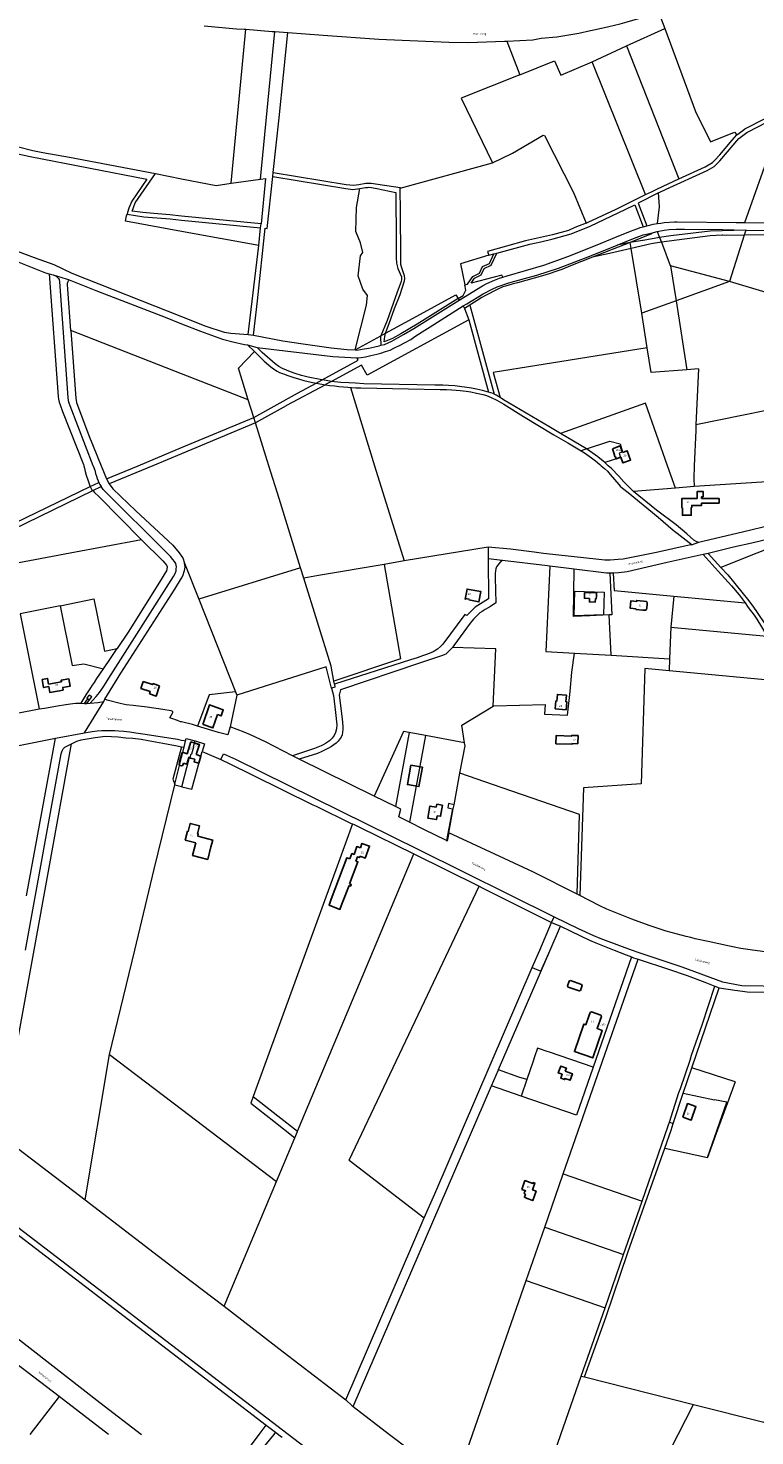
# Model space of a CAD drawing. Units: metres. Extents: x 202000 to 222000, y 431000 to 444000.
# Drawn here: x 203842 to 204591, y 438499 to 439952 of the extents above; entities that cross this region are included whole.
import ezdxf
from ezdxf.enums import TextEntityAlignment as Align

# ---------------------------------------------------------------- set-up
doc = ezdxf.new("R2010")
doc.units = ezdxf.units.M
doc.header["$MEASUREMENT"] = 0
doc.layers.add('B01', color=5, linetype='Continuous')
doc.layers.add('B11', color=5, linetype='Continuous')
for name, color, linetype, lineweight in [('G01', 30, 'Continuous', 30), ('G04', 30, 'Continuous', 30), ('Z02', 4, 'Continuous', 0), ('Z06', 4, 'Continuous', 0)]:
    doc.layers.add(name, color=color, linetype=linetype, lineweight=lineweight)
doc.styles.add('ISO', font='ISO.shx')

msp = doc.modelspace()

# ---------------------------------------------------------------- linework, layer by layer
at = {"layer": 'B01', "ltscale": 10, "flags": 128}
for points in [[(204454.963, 439513.764), (204452.538, 439520.458), (204444.461, 439517.532)], [(204444.461, 439517.532), (204446.334, 439512.361), (204446.186, 439511.759), (204447.05, 439509.372), (204447.55, 439509.005), (204448.306, 439506.918), (204453.216, 439508.697)], [(204453.216, 439508.697), (204455.331, 439502.858), (204463.283, 439505.739), (204459.748, 439515.497), (204454.963, 439513.764)], [(204554.755, 439466.14), (204536.545, 439466.14), (204536.545, 439467.85), (204538.005, 439467.85), (204538.005, 439473.4), (204532.065, 439473.4), (204532.065, 439466.24), (204516.285, 439466.24), (204516.285, 439456.445), (204516.765, 439456.445), (204516.765, 439448.805), (204525.87, 439448.805), (204525.87, 439456.8), (204526.39, 439456.8), (204526.39, 439459.02), (204536.573, 439459.02), (204536.573, 439461.32), (204554.755, 439461.32)], [(204554.755, 439461.32), (204554.755, 439466.14)], [(204296.392, 439361.361), (204306.767, 439359.391), (204308.783, 439370.009), (204294.577, 439372.707), (204292.561, 439362.089)], [(204296.392, 439361.361), (204296.558, 439362.236), (204293.031, 439362.906), (204292.865, 439362.031), (204292.561, 439362.089)], [(204415.802, 439369.22), (204415.62, 439363.214), (204420.932, 439363.053)], [(204415.802, 439369.22), (204428.092, 439368.848), (204427.973, 439364.917)], [(204427.973, 439364.917), (204427.91, 439362.842), (204426.925, 439362.872)], [(204476.606, 439360.288), (204469.675, 439360.94), (204469.568, 439359.797)], [(204475.732, 439350.988), (204468.801, 439351.639), (204468.873, 439352.4)], [(203856.086, 439279.455), (203861.745, 439280.493), (203862.836, 439274.547), (203876.032, 439276.968), (203875.756, 439278.473), (203883.743, 439279.938), (203885.1, 439272.542), (203877.349, 439271.12), (203877.845, 439268.415), (203864.065, 439265.887), (203862.95, 439271.965), (203857.639, 439270.991), (203856.086, 439279.455)], [(203966.802, 439264.503), (203967.607, 439266.976), (203958.092, 439270.08), (203960.415, 439277.211)], [(203960.415, 439277.211), (203969.932, 439274.107), (203970.25, 439275.056)], [(203977.375, 439272.732), (203973.933, 439262.179), (203966.802, 439264.503)], [(203970.25, 439275.056), (203977.375, 439272.732)], [(204385.459, 439249.085), (204386.16, 439257.188), (204387.191, 439257.098), (204387.787, 439263.98), (204397.12, 439263.173), (204396.526, 439256.314), (204397.5, 439256.23), (204396.796, 439248.104), (204385.459, 439249.085)], [(204021.908, 439232.885), (204028.752, 439252.988), (204039.184, 439249.437)], [(204037.052, 439243.174), (204032.34, 439229.334), (204022.347, 439232.736)], [(204022.347, 439232.736), (204021.908, 439232.885)], [(204014.088, 439213.543), (204009.734, 439214.881), (204005.95, 439202.57), (204000.779, 439204.16), (204000, 439201.626)], [(204015.233, 439201.765), (204018.442, 439212.204), (204014.088, 439213.543)], [(204386.063, 439212.935), (204386.347, 439221.48), (204402.546, 439220.94), (204402.573, 439221.603), (204409.077, 439221.336), (204408.733, 439212.982), (204402.732, 439213.229), (204402.703, 439212.381), (204386.063, 439212.935)], [(204000, 439201.626), (203997.717, 439194.2), (203998.158, 439194.064)], [(204009.382, 439198.23), (204007.426, 439198.831), (204005.287, 439191.872), (204001.921, 439192.907)], [(204013.735, 439196.892), (204009.382, 439198.23)], [(204236.614, 439190.791), (204248.454, 439188.662), (204244.832, 439168.683), (204233.009, 439170.807), (204236.614, 439190.791)], [(204262.847, 439147.364), (204256.234, 439148.552), (204254.034, 439136.302), (204262.924, 439134.704), (204263.641, 439138.693)], [(204014.83, 439110.573), (204003.766, 439113.466), (204006.173, 439122.669), (204006.824, 439122.499), (204008.976, 439130.729), (204018.615, 439128.209), (204016.465, 439119.985), (204017.239, 439119.783), (204016.662, 439117.577)], [(204184.115, 439096.966), (204189.602, 439095.025), (204193.963, 439107.357), (204186.108, 439110.135), (204184.467, 439105.494)], [(204401.118, 438968.484), (204399.883, 438967.89), (204398.185, 438963.037), (204398.796, 438961.769), (204410.262, 438957.81), (204411.492, 438958.415), (204413.185, 438963.285), (204412.592, 438964.512)], [(204412.592, 438964.512), (204401.118, 438968.484)], [(204420.12, 438931.692), (204417.065, 438922.989), (204415.129, 438923.665), (204405.225, 438895.273), (204424.168, 438888.69), (204434.09, 438917.071), (204428.735, 438918.923), (204433.115, 438931.462), (204432.454, 438932.828), (204422.808, 438936.181), (204421.467, 438935.53)], [(204421.467, 438935.53), (204420.12, 438931.692)], [(204395.854, 438874.878), (204403.274, 438872.318), (204400.967, 438865.656), (204395.581, 438867.522), (204395.172, 438866.341), (204391.222, 438867.709), (204392.629, 438871.772), (204388.661, 438873.147), (204391.135, 438880.291), (204397.022, 438878.251), (204395.854, 438874.878)], [(204517.16, 438827.527), (204525.799, 438824.481), (204530.744, 438838.508), (204522.105, 438841.553), (204517.16, 438827.527)], [(204356.599, 438743.665), (204356.526, 438743.458), (204362.352, 438741.407), (204365.761, 438751.089), (204362.128, 438752.369), (204364.607, 438759.41), (204362.806, 438760.044), (204362.506, 438759.192), (204354.327, 438762.073), (204351.089, 438752.879), (204355.129, 438751.456)]]:
    msp.add_lwpolyline(points, dxfattribs=at)
at = {"layer": 'B11', "ltscale": 10, "flags": 128}
for points in [[(204420.932, 439363.053), (204420.822, 439359.43), (204426.815, 439359.249), (204426.925, 439362.872)], [(204469.568, 439359.797), (204463.448, 439360.373), (204462.753, 439352.975), (204468.873, 439352.4)], [(204476.606, 439360.288), (204479.528, 439359.798), (204479.687, 439359.705), (204479.885, 439359.533), (204480.044, 439359.282), (204480.189, 439358.964), (204480.295, 439358.713), (204480.387, 439358.356), (204480.387, 439357.906), (204479.909, 439352.419), (204479.843, 439352.141), (204479.631, 439351.758), (204479.327, 439351.295), (204478.97, 439351.017), (204478.613, 439350.846), (204475.732, 439350.988)], [(204039.184, 439249.437), (204043.081, 439248.111), (204041.03, 439241.752), (204037.052, 439243.174)], [(204015.233, 439201.765), (204019.985, 439200.304)], [(204019.985, 439200.304), (204017.717, 439192.927), (204017.491, 439192.997)], [(204000, 439190.07), (203998.137, 439190.65), (203997.416, 439191.65), (203998.158, 439194.064)], [(204001.921, 439192.907), (204001.25, 439190.724), (204000.162, 439190.02), (204000, 439190.07)], [(204013.735, 439196.892), (204012.965, 439194.388), (204017.491, 439192.997)], [(204263.641, 439138.693), (204267.19, 439138.16), (204269.17, 439149.41), (204263.45, 439150.51), (204262.847, 439147.364)], [(204016.662, 439117.577), (204032.17, 439113.522), (204030.377, 439106.663)], [(204014.83, 439110.573), (204011.443, 439097.621), (204026.954, 439093.567), (204030.377, 439106.663)], [(204173.778, 439094.06), (204175.736, 439099.596), (204178, 439098.796), (204180.824, 439106.782), (204184.467, 439105.494)], [(204179.823, 439091.866), (204181.366, 439096.228), (204183.577, 439095.446), (204184.115, 439096.966)], [(204154.5, 439052.66), (204170.5, 439095.25), (204173.778, 439094.06)], [(204173.356, 439068.239), (204181.96, 439091.09), (204179.823, 439091.866)], [(204173.356, 439068.239), (204175.141, 439067.566), (204174.594, 439066.112), (204172.808, 439066.784)], [(204172.808, 439066.784), (204165.86, 439048.33)], [(204154.5, 439052.66), (204152.132, 439046.209), (204163.458, 439042.048), (204165.86, 439048.33)], [(204355.129, 438751.456), (204354.24, 438750.959), (204353.591, 438749.419), (204354.208, 438748.085), (204354.808, 438747.87), (204353.696, 438744.795), (204356.599, 438743.665)]]:
    msp.add_lwpolyline(points, dxfattribs=at)
at = {"layer": 'G01', "color": 4, "linetype": 'Continuous', "lineweight": 0, "ltscale": 10, "flags": 128}
for points in [[(204023.27, 439954.059), (204056.546, 439950.939), (204064.725, 439950.579), (204066.211, 439950.457)], [(204335.633, 439938.153), (204362.287, 439939.631), (204371.026, 439941.303), (204387.285, 439942.767), (204409.844, 439946.616), (204421.886, 439949.048), (204427.018, 439950.112), (204440.737, 439953.204), (204452.576, 439956.195), (204459.639, 439958.071), (204490.686, 439966.946), (204492.489, 439967.574)], [(204492.489, 439967.574), (204498.486, 439951.338)], [(204051.183, 439791.556), (204066.211, 439950.457)], [(204066.211, 439950.457), (204093.378, 439948.225), (204096.274, 439948.022)], [(204081.363, 439795.85), (204096.274, 439948.022)], [(204094.547, 439802.48), (204100.598, 439859.089), (204109.786, 439947.074)], [(204096.274, 439948.022), (204109.786, 439947.074)], [(204109.786, 439947.074), (204146.011, 439944.535), (204203.571, 439940.334), (204275.662, 439936.989), (204295.934, 439936.977), (204333.276, 439938.022), (204335.633, 439938.153)], [(204459.017, 439933.528), (204498.486, 439951.338)], [(204498.486, 439951.338), (204530.212, 439865.443), (204545.844, 439834.284), (204570.591, 439844.382), (204573.028, 439841.433)], [(204335.633, 439938.153), (204348.907, 439903.56)], [(204423.75, 439916.83), (204459.017, 439933.528)], [(204459.017, 439933.528), (204513.051, 439796.022)], [(204348.907, 439903.56), (204384.707, 439917.906)], [(204384.707, 439917.906), (204391.344, 439903.063), (204423.75, 439916.83)], [(204478.796, 439779.768), (204423.75, 439916.83)], [(204348.907, 439903.56), (204288.385, 439879.306), (204320.664, 439812.718)], [(204573.028, 439841.433), (204579.178, 439846.003), (204581.262, 439847.577), (204623.137, 439869.2), (204702.869, 439906.605)], [(204492.178, 439781.602), (204499.891, 439785.426), (204542.323, 439804.712), (204549.641, 439808.773), (204555.436, 439814.613), (204575.008, 439837.875), (204583.242, 439844.019), (204594.523, 439849.704), (204620.883, 439863.457)], [(204320.664, 439812.718), (204341.55, 439822.564), (204373.16, 439841.195), (204374.582, 439840.991), (204404.223, 439782.129), (204417.548, 439750.492)], [(204513.051, 439796.022), (204540.191, 439808.524), (204547.713, 439812.839), (204549.848, 439814.921), (204555.287, 439820.863), (204567.996, 439836.151), (204573.028, 439841.433)], [(203830.4, 439829.47), (203846.453, 439825.446), (203856.867, 439823.204), (203884.299, 439818.564), (203973.037, 439801.45)], [(203827.958, 439822.459), (203843.757, 439819.299), (203964.103, 439795.853), (203948.697, 439773.198), (203945.493, 439765.679), (203944.17, 439761.31), (203943.728, 439759.464)], [(204225.555, 439786.372), (204320.664, 439812.718)], [(204581.216, 439751.081), (204603.46, 439814.097)], [(204000, 439757.702), (203988.064, 439758.896), (203971.248, 439760.379), (203960.224, 439761.402), (203948.946, 439762.628), (203952.253, 439771.164), (203973.037, 439801.45)], [(203973.037, 439801.45), (204000, 439796.249)], [(204000, 439796.249), (204035.735, 439789.357), (204051.183, 439791.556)], [(204051.183, 439791.556), (204081.363, 439795.85)], [(204074.252, 439634.742), (204078.402, 439670.322), (204086.366, 439745.22), (204088.398, 439744.964), (204094.117, 439798.457)], [(204081.363, 439795.85), (204086.595, 439796.594), (204082.01, 439749.495)], [(204094.117, 439798.457), (204094.547, 439802.48)], [(204094.117, 439798.457), (204169.54, 439786.06), (204176.62, 439785.24), (204184.068, 439786.275)], [(204094.547, 439802.48), (204169.971, 439790.164), (204177.468, 439789.686), (204183.02, 439790.163), (204190.286, 439791.459), (204195.773, 439791.449), (204225.606, 439786.994), (204225.555, 439786.372)], [(204478.796, 439779.768), (204484.699, 439782.691), (204491.051, 439785.889), (204513.051, 439796.022)], [(203634.275, 439789.237), (203651.65, 439781.7), (203690.23, 439766.34), (203752.762, 439741.892), (203859.77, 439699.17), (203863.28, 439698.188)], [(204179.174, 439619.498), (204190.832, 439665.632), (204191.853, 439675.743), (204186.878, 439682.302), (204182.261, 439695.872), (204184.66, 439716.553), (204187.1, 439719.905), (204184.463, 439729.867), (204179.693, 439741.659), (204180.366, 439766.456), (204184.068, 439786.275)], [(204184.068, 439786.275), (204189.72, 439787.18), (204191.859, 439787.182), (204193.23, 439787.32), (204195.95, 439787.08), (204201.53, 439786.22), (204221.2, 439781.89), (204221.44, 439730.67), (204221.3, 439714.7), (204221.83, 439709.14), (204223.2, 439703.64), (204226.85, 439694.82), (204226.94, 439692.35), (204226.43, 439690.11), (204222.35, 439679.06), (204212.033, 439649.826)], [(204210.45, 439636.89), (204214.28, 439646.63), (204219.84, 439662.29), (204225.41, 439676.82), (204230.07, 439690.65), (204230.42, 439693.05), (204229.98, 439695.88), (204227.06, 439705.39), (204226.38, 439707.76), (204226.06, 439709.87), (204226.2, 439716.02), (204225.93, 439761.8), (204225.555, 439786.372)], [(204417.548, 439750.492), (204419.5, 439751.275), (204448.516, 439764.775), (204478.796, 439779.768)], [(204492.178, 439781.602), (204471.026, 439771.113), (204480.189, 439747.554)], [(204491.056, 439749.913), (204492.921, 439767.086), (204492.911, 439767.286), (204492.922, 439767.391), (204492.178, 439781.602)], [(204325.108, 439719.453), (204359.335, 439728.697), (204363.958, 439729.812), (204370.767, 439731.18), (204383.47, 439734.222), (204401.864, 439739.242), (204421.479, 439747.31), (204458.423, 439764.667), (204467.469, 439769.388), (204476.248, 439746.511)], [(204000, 439741.826), (203942.184, 439752.317), (203943.355, 439757.906), (203943.728, 439759.464)], [(203943.728, 439759.464), (203961.187, 439756.879), (203988.265, 439754.729), (204000, 439753.553)], [(204082.01, 439749.495), (204000, 439757.702)], [(204000, 439753.553), (204081.609, 439745.373)], [(204417.548, 439750.492), (204405.576, 439745.693), (204399.275, 439742.699), (204382.811, 439738.236), (204354.815, 439732.155), (204315.74, 439721.252), (204316.906, 439717.237)], [(204491.056, 439749.913), (204494.371, 439750.39), (204497.915, 439750.899), (204508.447, 439751.747), (204509.903, 439751.726), (204511.282, 439751.705), (204572.107, 439751.132), (204581.216, 439751.081)], [(204581.216, 439751.081), (204666.921, 439749.961)], [(203786.287, 439738.61), (203817.697, 439726.22), (203847.86, 439714.92), (203868.18, 439707.6), (203886.88, 439698.69), (204000, 439653.83)], [(204079.854, 439727.336), (204000, 439741.826)], [(204079.854, 439727.336), (204081.609, 439745.373)], [(204081.609, 439745.373), (204082.01, 439749.495)], [(204331.455, 439694.59), (204336.05, 439696.09), (204373.91, 439707.07), (204398.54, 439715.87), (204428.82, 439727.94), (204446.88, 439735.45), (204463.098, 439742.231)], [(204449.346, 439727.581), (204464.606, 439733.949), (204476.294, 439738.429)], [(204484.888, 439739.187), (204462.896, 439730.497)], [(204463.098, 439742.231), (204470.861, 439744.892)], [(204470.861, 439744.892), (204473.198, 439745.704), (204476.248, 439746.511)], [(204476.248, 439746.511), (204480.189, 439747.554)], [(204476.294, 439738.429), (204484.517, 439740.051)], [(204480.189, 439747.554), (204484.123, 439748.594), (204486.511, 439749.253), (204491.056, 439749.913)], [(204484.517, 439740.051), (204490.817, 439741.708)], [(204484.517, 439740.051), (204484.888, 439739.187)], [(204490.817, 439741.708), (204497.767, 439743.21), (204502.931, 439743.708), (204510.422, 439744.106), (204519.031, 439744.279), (204558.003, 439743.938), (204582.335, 439743.211)], [(204490.817, 439741.708), (204493.18, 439735.461)], [(204582.327, 439743.187), (204545.477, 439742.154), (204504.726, 439737.166), (204493.18, 439735.461)], [(204580.553, 439737.913), (204562.237, 439737.732), (204558.428, 439737.779), (204557.719, 439737.991), (204545.317, 439737.381), (204495.032, 439730.568)], [(204580.553, 439737.913), (204565.35, 439689.96)], [(204582.327, 439743.187), (204580.553, 439737.913)], [(204705.786, 439739.165), (204702.307, 439739.117), (204580.553, 439737.913)], [(204582.335, 439743.211), (204582.327, 439743.187)], [(204582.335, 439743.211), (204620.878, 439742.698)], [(204068.85, 439635.53), (204079.854, 439727.336)], [(204290.378, 439665.066), (204294.34, 439666.91), (204311.11, 439677.28), (204320.6, 439682.33), (204325.62, 439684.71), (204337.81, 439688.77), (204353.8, 439693.27), (204366.37, 439696.8), (204388.99, 439703.74), (204421.07, 439716.31), (204449.346, 439727.581)], [(204462.896, 439730.497), (204423.942, 439715.102)], [(204463.922, 439724.157), (204441.512, 439719.042), (204423.942, 439715.102)], [(204462.896, 439730.497), (204449.346, 439727.581)], [(204493.18, 439735.461), (204476.22, 439732.486), (204475.663, 439732.594), (204462.896, 439730.497)], [(204463.922, 439724.157), (204462.896, 439730.497)], [(204495.032, 439730.568), (204484.609, 439728.878), (204463.922, 439724.157)], [(204474.734, 439657.316), (204463.922, 439724.157)], [(204493.18, 439735.461), (204495.032, 439730.568)], [(204495.032, 439730.568), (204504.145, 439706.489), (204504.516, 439706.383)], [(204316.906, 439717.237), (204287.79, 439708.514), (204292.216, 439686.729)], [(204292.216, 439686.729), (204295.146, 439687.472), (204300.434, 439695.295), (204307.295, 439698.695), (204310.499, 439705.503), (204317.715, 439708.7), (204322.226, 439718.674)], [(204423.942, 439715.102), (204401.221, 439706.123), (204392.237, 439702.626), (204386.269, 439700.566), (204379.431, 439698.109), (204372.445, 439695.959), (204346.654, 439688.858), (204341.201, 439687.452), (204334.166, 439685.455), (204331.36, 439684.473), (204325.69, 439681.952), (204314.39, 439675.994), (204309.941, 439673.61), (204305.026, 439670.469), (204299.497, 439667.032), (204297.549, 439665.582)], [(204331.455, 439694.59), (204330.562, 439696.497), (204298.703, 439688.232), (204302.212, 439693.718), (204309.021, 439697.068), (204312.124, 439703.52), (204319.441, 439706.819), (204325.108, 439719.453)], [(204316.906, 439717.237), (204322.226, 439718.674)], [(204322.226, 439718.674), (204325.108, 439719.453)], [(203863.28, 439698.188), (203872.871, 439571.402), (203873.147, 439568.499), (203873.842, 439565.574), (203874.708, 439562.862), (203877.227, 439556.026), (203898.749, 439501.289), (203899.147, 439500)], [(203863.28, 439698.188), (203867.525, 439696.887)], [(203867.525, 439696.887), (203880.971, 439692.87), (203883.91, 439691.729)], [(203867.525, 439696.887), (203870.496, 439695.495), (203871.904, 439694.371), (203873.203, 439693.068), (203873.789, 439692.037), (203873.986, 439689.743), (203882.593, 439570.541), (203883.056, 439567.209), (203883.556, 439565.034), (203884.638, 439561.99), (203908.601, 439500.334), (203908.726, 439500)], [(204286.466, 439670.713), (204310.489, 439685.735), (204315.113, 439688.172), (204322.787, 439691.419), (204327.919, 439693.602), (204331.455, 439694.59)], [(204504.516, 439706.383), (204510.182, 439670.007)], [(204565.35, 439689.96), (204504.516, 439706.383)], [(203885.805, 439639.411), (203882.625, 439682.25), (203882.293, 439686.871), (203882.448, 439688.233), (203882.782, 439689.577), (203883.47, 439690.936), (203883.91, 439691.729)], [(203883.91, 439691.729), (203889.32, 439689.631), (203911.52, 439680.91), (203983.09, 439653.21), (204000, 439646.584)], [(204285.435, 439672.396), (204290.67, 439675.635), (204293.365, 439681.07), (204292.216, 439686.729)], [(204565.35, 439689.96), (204510.182, 439670.007)], [(204620.481, 439673.475), (204565.35, 439689.96)], [(204180.861, 439611.395), (204182.431, 439611.313), (204185.228, 439611.532), (204189.862, 439612.441), (204195.363, 439613.644), (204201.579, 439615.142), (204205.503, 439616.212), (204210.399, 439617.727), (204215.194, 439619.395), (204219.843, 439621.523), (204225.515, 439624.248), (204230.118, 439626.732), (204236.462, 439630.413), (204240.766, 439633.358), (204248.24, 439638.042), (204256.535, 439643.325), (204290.378, 439665.066)], [(204205.548, 439624.232), (204209.304, 439625.222), (204216.876, 439628.47), (204229.073, 439635.425), (204239.694, 439641.466), (204286.466, 439670.713)], [(204285.435, 439672.396), (204242.999, 439646.139), (204226.127, 439636.036), (204217.538, 439631.417), (204209.153, 439627.814), (204209.715, 439633.302), (204210.45, 439636.89)], [(204210.45, 439636.89), (204238.887, 439652.137), (204282.948, 439676.452), (204285.435, 439672.396)], [(204285.435, 439672.396), (204286.466, 439670.713)], [(204290.378, 439665.066), (204291.819, 439662.249)], [(204297.549, 439665.582), (204291.819, 439662.249)], [(204297.549, 439665.582), (204322.671, 439573.714)], [(204510.182, 439670.007), (204474.734, 439657.316)], [(204510.182, 439670.007), (204521.26, 439598.888)], [(204000, 439653.83), (204025.094, 439643.878), (204043.95, 439637.97), (204050.88, 439636.66), (204068.85, 439635.53)], [(204296.248, 439650.662), (204191.405, 439593.472), (204185.69, 439603.703), (204154.598, 439587.014)], [(204212.033, 439649.826), (204205.663, 439633.977)], [(204291.819, 439662.249), (204296.248, 439650.662)], [(204296.248, 439650.662), (204316.746, 439575.845)], [(204480.503, 439621.653), (204474.734, 439657.316)], [(204000, 439594.831), (203885.805, 439639.411)], [(203885.805, 439639.411), (203890.91, 439569.6)], [(204000, 439646.584), (204019.48, 439638.95), (204042.32, 439630.74), (204052.743, 439627.989), (204065.103, 439625.145), (204067.876, 439624.765)], [(204068.85, 439635.53), (204074.252, 439634.742)], [(204074.252, 439634.742), (204104.48, 439628.94), (204125.44, 439625.74), (204154.331, 439621.494), (204170.88, 439619.87)], [(204179.174, 439619.498), (204205.663, 439633.977)], [(204205.663, 439633.977), (204205.295, 439632.999), (204205.548, 439624.232)], [(204205.663, 439633.977), (204210.45, 439636.89)], [(204067.876, 439624.765), (204075.156, 439617.693)], [(204067.876, 439624.765), (204077.917, 439622.041)], [(204077.917, 439622.041), (204156.033, 439612.703), (204180.861, 439611.395)], [(204145.012, 439588.567), (204144.763, 439588.607), (204130.725, 439591.37), (204123.786, 439593.03), (204117.259, 439595.091), (204112.402, 439596.725), (204104.063, 439600.181), (204100.482, 439602.307), (204096.708, 439605.198), (204083.086, 439616.897), (204077.917, 439622.041)], [(204170.88, 439619.87), (204179.174, 439619.498)], [(204179.174, 439619.498), (204181.003, 439619.395), (204188.269, 439620.458), (204193.146, 439621.319), (204199.396, 439622.586), (204203.918, 439623.803), (204205.548, 439624.232)], [(204480.503, 439621.653), (204321.483, 439596.096), (204328.607, 439570.261)], [(204484.639, 439596.076), (204480.503, 439621.653)], [(204068.804, 439567.971), (204058.603, 439600.635), (204075.156, 439617.693)], [(204075.156, 439617.693), (204085.26, 439607.879), (204089.533, 439604.169), (204092.25, 439602.052), (204094.917, 439599.988), (204098.546, 439597.708), (204101.018, 439596.306), (204105.113, 439594.732), (204109.614, 439593.051), (204115.785, 439590.943), (204121.606, 439589.246), (204126.314, 439587.919), (204133.761, 439586.202), (204138.93, 439585.224)], [(204145.012, 439588.567), (204182.249, 439608.977), (204180.861, 439611.395)], [(204068.804, 439567.971), (204000, 439594.831)], [(204521.26, 439598.888), (204484.639, 439596.076)], [(204533.4, 439599.82), (204521.26, 439598.888)], [(204533.4, 439599.82), (204530.706, 439542.332)], [(204074.536, 439549.689), (204119.548, 439574.742), (204138.93, 439585.224)], [(204148.371, 439583.525), (204108.419, 439562.025), (204108.062, 439561.877), (204076.196, 439544.233)], [(204138.93, 439585.224), (204145.012, 439588.567)], [(204138.93, 439585.224), (204148.371, 439583.525)], [(204154.598, 439587.014), (204149.123, 439587.894), (204145.012, 439588.567)], [(204154.598, 439587.014), (204148.664, 439583.683), (204148.371, 439583.525)], [(204148.371, 439583.525), (204153.023, 439582.867), (204157.994, 439582.298), (204162.153, 439581.739), (204167.075, 439581.273), (204171.592, 439580.963), (204174.15, 439580.761)], [(204316.746, 439575.845), (204315.144, 439576.361), (204310.588, 439577.585), (204304.307, 439579.085), (204299.037, 439580.165), (204294.473, 439580.831), (204286.917, 439581.838), (204281.793, 439582.408), (204275.245, 439582.793), (204269.508, 439583.067), (204261.433, 439583.216), (204187.893, 439584.625), (204179.466, 439585.084), (204172.561, 439585.422), (204164.338, 439585.929), (204154.598, 439587.014)], [(204174.15, 439580.761), (204175.398, 439580.663), (204179.968, 439580.454), (204184.893, 439580.242), (204266.711, 439578.732), (204273.414, 439578.498), (204278.897, 439578.227), (204283.211, 439577.92), (204287.526, 439577.664), (204293.662, 439576.776), (204298.428, 439576.058), (204304.359, 439575.02), (204311.301, 439573.614), (204314.641, 439572.608), (204319.44, 439570.415), (204325.195, 439567.5), (204332.41, 439563.449), (204352.93, 439550.853), (204384.04, 439531.98), (204398.668, 439523.52), (204412.353, 439515.364)], [(204174.15, 439580.761), (204199.151, 439500)], [(204322.671, 439573.714), (204321.368, 439574.354), (204316.746, 439575.845)], [(203890.91, 439569.6), (203891.77, 439565.34), (203904.49, 439531.21), (203917.137, 439500)], [(204074.536, 439549.689), (204068.804, 439567.971)], [(204328.607, 439570.261), (204324.549, 439572.791), (204322.671, 439573.714)], [(204390.875, 439533.359), (204379.064, 439540.373), (204338.112, 439564.497), (204332.212, 439568.024), (204328.607, 439570.261)], [(204478.546, 439564.429), (204390.875, 439533.359)], [(204501.336, 439500), (204478.546, 439564.429)], [(204652.637, 439566.794), (204530.706, 439542.332)], [(204000, 439518.602), (204074.536, 439549.689)], [(204076.196, 439544.233), (204074.536, 439549.689)], [(204076.196, 439544.233), (204000, 439512.367)], [(204090.022, 439500), (204076.196, 439544.233)], [(204417.845, 439517.342), (204390.875, 439533.359)], [(204530.706, 439542.332), (204530.41, 439536.4), (204528.904, 439500)], [(203955.399, 439500), (204000, 439518.602)], [(204417.845, 439517.342), (204441.947, 439525.402), (204452.43, 439522.429), (204454.996, 439514.33), (204451.321, 439512.997), (204452.991, 439508.431), (204436.579, 439503.231)], [(204000, 439512.367), (203970.428, 439500)], [(204417.845, 439517.342), (204412.353, 439515.364)], [(204412.353, 439515.364), (204415.814, 439513.302), (204422.81, 439508.035), (204427.038, 439504.884), (204431.514, 439501.222), (204432.981, 439500)], [(204436.579, 439503.231), (204435.112, 439504.633), (204429.528, 439509.07), (204421.219, 439515.014), (204417.845, 439517.342)], [(204440.196, 439500), (204436.579, 439503.231)], [(203899.147, 439500), (203899.947, 439497.411), (203900.731, 439494.086), (203901.705, 439490.171), (203903.523, 439484.508), (203904.937, 439480.297), (203905.708, 439478.464)], [(203908.726, 439500), (203910.467, 439495.347), (203911.236, 439491.974), (203912.121, 439489.15), (203913.009, 439486.856), (203914.032, 439484.308), (203914.678, 439482.78)], [(203917.137, 439500), (203922.668, 439486.349)], [(203922.668, 439486.349), (203955.399, 439500)], [(203970.428, 439500), (203925.417, 439481.176)], [(204122.818, 439394.609), (204100.584, 439466.207), (204090.022, 439500)], [(204199.151, 439500), (204229.587, 439401.682)], [(204432.981, 439500), (204436.341, 439497.201), (204439.304, 439494.421), (204442.358, 439490.777), (204451.122, 439480.56), (204452.625, 439478.865), (204454.939, 439476.957), (204460.62, 439472.213), (204491.551, 439446.992), (204507.185, 439433.592), (204511.462, 439430.289), (204526.709, 439418.468)], [(204466.27, 439473.26), (204456.21, 439483.28), (204450.97, 439489.02), (204443.42, 439497.12), (204440.196, 439500)], [(204509.538, 439476.812), (204501.336, 439500)], [(204528.904, 439500), (204528.36, 439486.86), (204528.767, 439478.39)], [(203794.615, 439425.002), (203905.708, 439478.464)], [(203795.664, 439419.81), (203798.644, 439421.031), (203908.321, 439474.235)], [(203905.708, 439478.464), (203914.678, 439482.78)], [(203905.708, 439478.464), (203906.042, 439477.671), (203907.531, 439475.087), (203908.321, 439474.235)], [(203905.818, 439254.943), (203911.844, 439261.758), (203913.786, 439263.927), (203915.444, 439265.863), (203917.74, 439269.358), (203920.391, 439273.488), (203924.916, 439280.605), (203991.827, 439385.582), (203993.376, 439388.721), (203994.276, 439391.476), (203994.568, 439393.46), (203994.728, 439395.537), (203994.381, 439397.346), (203994.019, 439399.105), (203992.851, 439401.006), (203991.063, 439403.311), (203988.603, 439406.194), (203983.571, 439411.25), (203921.109, 439473.466), (203919.183, 439475.493), (203917.869, 439477.439), (203917.074, 439478.481)], [(203908.321, 439474.235), (203917.074, 439478.481)], [(203908.321, 439474.235), (203910.085, 439472.334), (203914.598, 439468.182), (203958.775, 439423.6)], [(203914.678, 439482.78), (203915.79, 439480.524), (203917.074, 439478.481)], [(203922.668, 439486.349), (203925.417, 439481.176)], [(203925.417, 439481.176), (203929.23, 439476.08), (203952.69, 439453.48), (203990.9, 439417.79), (203997.59, 439410.05), (204000, 439406.482)], [(204509.538, 439476.812), (204466.27, 439473.26)], [(204528.767, 439478.39), (204509.538, 439476.812)], [(204652.481, 439486.542), (204528.767, 439478.39)], [(204533.38, 439420.73), (204530.9, 439421.82), (204528.59, 439423.24), (204521.39, 439429.77), (204510.22, 439439.02), (204489.93, 439454.17), (204466.27, 439473.26)], [(204649.6, 439447.78), (204609.94, 439438.82), (204578.65, 439431.24), (204533.38, 439420.73)], [(204666.02, 439438.44), (204658.63, 439436.86), (204588.35, 439420.05), (204569.36, 439415.84), (204543.443, 439409.386)], [(204666.02, 439438.44), (204556.481, 439394.994)], [(203958.775, 439423.6), (203884.959, 439409.714), (203800.893, 439393.93)], [(203958.775, 439423.6), (203980.516, 439401.661), (203982.737, 439399.383), (203984.443, 439397.157), (203985.044, 439395.483), (203984.887, 439393.245), (203984.316, 439391.559), (203983.229, 439389.235)], [(204526.709, 439418.468), (204523.857, 439417.944), (204489.882, 439410.435), (204459.07, 439404.056), (204455.609, 439403.539), (204450.321, 439403.096), (204442.34, 439402.635), (204436.852, 439402.499), (204430.409, 439403.238), (204373.489, 439409.422), (204363.699, 439410.608), (204339.252, 439413.702)], [(204533.38, 439420.73), (204526.709, 439418.468)], [(204000, 439406.482), (204001.17, 439404.75), (204003.15, 439399.25)], [(204229.587, 439401.682), (204208.982, 439398.132)], [(204316.314, 439415.932), (204229.587, 439401.682)], [(204331.085, 439402.27), (204329.393, 439401.02), (204326.873, 439398.511), (204325.01, 439395.74), (204324.169, 439393.413), (204323.842, 439391.588), (204323.551, 439388.594), (204323.55, 439384.429), (204324.298, 439358.51), (204318.613, 439354.77), (204313.238, 439351.432), (204310.166, 439349.437), (204307.76, 439347.993), (204304.524, 439345.087), (204301.027, 439341.624), (204297.876, 439337.344), (204280.931, 439314.386)], [(204316.393, 439403.778), (204316.78, 439362.68), (204303.01, 439353.81)], [(204316.314, 439415.932), (204316.393, 439403.778)], [(204339.252, 439413.702), (204316.314, 439415.932)], [(204331.085, 439402.27), (204316.393, 439403.778)], [(204379.882, 439396.445), (204377.65, 439396.721), (204331.085, 439402.27)], [(204538.16, 439408.164), (204500.981, 439400.088)], [(204543.443, 439409.386), (204538.16, 439408.164)], [(204538.16, 439408.164), (204553.63, 439391.24), (204567.25, 439376.08), (204575.27, 439366.78), (204581.63, 439358.496)], [(204543.443, 439409.386), (204556.481, 439394.994)], [(203983.229, 439389.235), (203981.142, 439385.859), (203979.056, 439382.585)], [(204000, 439383.991), (204001.36, 439386.23), (204002.99, 439391.85), (204003.56, 439395.37), (204003.15, 439399.25)], [(204003.15, 439399.25), (204017.862, 439362.056)], [(204122.818, 439394.609), (204017.862, 439362.056)], [(204126.155, 439383.864), (204122.818, 439394.609)], [(204208.982, 439398.132), (204141.253, 439386.736), (204126.155, 439383.864)], [(204208.982, 439398.132), (204225.97, 439300.48)], [(204379.882, 439396.445), (204375.85, 439308.245)], [(204405.142, 439393.322), (204379.882, 439396.445)], [(204404.438, 439344.391), (204405.142, 439393.322)], [(204441.912, 439389.203), (204438.314, 439389.222), (204405.142, 439393.322)], [(204445.374, 439389.186), (204441.912, 439389.203)], [(204441.912, 439389.203), (204444.04, 439346.092)], [(204500.981, 439400.088), (204459.564, 439390.536), (204451.014, 439389.269), (204445.374, 439389.186)], [(204445.374, 439389.186), (204446.421, 439371.087), (204507.878, 439365.364)], [(204556.481, 439394.994), (204563.559, 439387.18), (204585.126, 439360.601), (204589.972, 439353.937), (204593.319, 439349.375), (204603.145, 439334.623), (204609.82, 439323.771)], [(203920.903, 439259.135), (203937.23, 439285.68), (203993.02, 439372.5), (204000, 439383.991)], [(203979.056, 439382.585), (203944.842, 439328.202), (203933.575, 439311.352)], [(204154.332, 439293.126), (204126.155, 439383.864)], [(203874.831, 439355.451), (203909.639, 439362.562), (203920.476, 439308.663), (203933.575, 439311.352)], [(204017.862, 439362.056), (204055.8, 439266.548)], [(204436.09, 439369.537), (204435.395, 439346.075), (204405.004, 439345.025), (204405.826, 439370.518), (204436.09, 439369.537)], [(204507.878, 439365.364), (204504.628, 439333.188)], [(204507.878, 439365.364), (204581.63, 439358.496)], [(204581.63, 439358.496), (204584.533, 439353.699)], [(203874.831, 439355.451), (203833.462, 439347), (203853.239, 439248.915)], [(203874.831, 439355.451), (203887.072, 439293.832), (203899.031, 439295.58), (203919.433, 439290.266)], [(204292.198, 439346.558), (204269.52, 439315.66), (204267.32, 439313.49), (204264.07, 439310.7), (204259.6, 439307.94), (204253.594, 439305.525)], [(204294.316, 439345.262), (204292.198, 439346.558)], [(204303.01, 439353.81), (204294.316, 439345.262)], [(204441.049, 439345.948), (204421.05, 439344.98), (204404.438, 439344.391)], [(204444.04, 439346.092), (204441.049, 439345.948)], [(204443.101, 439304.264), (204441.049, 439345.948)], [(204584.533, 439353.699), (204590.63, 439345.547), (204593.375, 439341.55), (204598.458, 439333.563), (204602.736, 439326.195), (204603.987, 439324.007)], [(204504.628, 439333.188), (204503.495, 439300.689)], [(204504.628, 439333.188), (204603.987, 439324.007)], [(204280.931, 439314.386), (204279.466, 439312.441)], [(203919.433, 439290.266), (203926.639, 439301.063), (203933.575, 439311.352)], [(204225.97, 439300.48), (204157.17, 439277.607)], [(204253.594, 439305.525), (204248.744, 439303.603), (204243.032, 439301.794), (204236.046, 439299.593), (204157.759, 439274.388)], [(204278.504, 439311.164), (204276.909, 439309.558), (204274.288, 439307.05), (204272.644, 439305.546), (204268.203, 439303.873), (204245.35, 439296.126), (204163.886, 439268.674)], [(204279.466, 439312.441), (204278.504, 439311.164)], [(204321.507, 439251.894), (204324.38, 439311.06), (204279.466, 439312.441)], [(204375.85, 439308.245), (204405.403, 439306.495)], [(204398.307, 439242.588), (204400.96, 439266.86), (204402.58, 439286.83), (204405.403, 439306.495)], [(204405.403, 439306.495), (204443.101, 439304.264)], [(204443.101, 439304.264), (204503.495, 439300.689)], [(204503.495, 439300.689), (204503.058, 439288.128)], [(203896.41, 439254.776), (203901.687, 439263.346), (203904.51, 439267.439), (203906.473, 439270.775), (203908.232, 439273.392), (203910.073, 439276.259), (203912.691, 439280.189), (203919.433, 439290.266)], [(204149.23, 439292.26), (204057.14, 439263.174)], [(204154.814, 439270.36), (204149.23, 439292.26)], [(204157.17, 439277.607), (204154.332, 439293.126)], [(204478.093, 439290.483), (204474.154, 439171.579)], [(204503.058, 439288.128), (204478.093, 439290.483)], [(204631.23, 439276.23), (204503.058, 439288.128)], [(204157.759, 439274.388), (204158.077, 439271.387), (204154.814, 439270.36)], [(204157.759, 439274.388), (204157.17, 439277.607)], [(203899.758, 439254.627), (203903.4, 439259.371)], [(203899.783, 439224.257), (203919.901, 439256.518)], [(203904.893, 439258.152), (203907.465, 439261.509), (203904.661, 439263.275), (203902.388, 439260.198), (203903.4, 439259.371)], [(203902.401, 439254.66), (203904.893, 439258.152)], [(203903.4, 439259.371), (203904.893, 439258.152)], [(203905.818, 439254.943), (203913.479, 439255.673), (203919.901, 439256.518)], [(203919.901, 439256.518), (203920.903, 439259.135)], [(203987.869, 439239.582), (203990.66, 439244.49), (203990.88, 439245.26), (203990.93, 439245.99), (203990.43, 439246.57), (203989.26, 439246.95), (203980.68, 439248.43), (203964.67, 439250.86), (203949.99, 439252.38), (203942.93, 439253.25), (203936.64, 439254.51), (203923.37, 439257.97), (203920.903, 439259.135)], [(204028.645, 439263.421), (204016.338, 439231.206)], [(204055.8, 439266.548), (204028.645, 439263.421)], [(204057.14, 439263.174), (204050.237, 439230.592)], [(204055.8, 439266.548), (204057.14, 439263.174)], [(204154.814, 439270.36), (204156.69, 439262.8), (204158.93, 439245.3), (204160.08, 439232.65), (204159.71, 439228.23), (204158.88, 439224.69), (204157.4, 439221.43), (204155.51, 439218.7), (204152.67, 439216.01), (204148.44, 439213.1), (204146.271, 439211.89), (204144.05, 439210.75), (204137.18, 439208.1), (204128.87, 439205.25), (204122.65, 439203.3), (204114.61, 439200.442)], [(204162.7, 439262.99), (204165.82, 439238.56), (204166.469, 439230.897), (204166.3, 439227.7), (204165.63, 439222.19), (204164.58, 439219.76), (204161.69, 439215.72), (204159.56, 439213.64), (204154.7, 439210.03), (204151.74, 439208.26), (204144.8, 439205), (204140.13, 439203.08), (204121.363, 439196.971)], [(204163.886, 439268.674), (204162.7, 439262.99)], [(203830.496, 439244.618), (203853.239, 439248.915)], [(203853.239, 439248.915), (203858.706, 439249.746), (203872.04, 439252.15), (203880.58, 439253.37), (203887.83, 439254.49)], [(203887.83, 439254.49), (203890.564, 439254.74)], [(203890.564, 439254.74), (203893.326, 439254.742), (203896.41, 439254.776)], [(203896.41, 439254.776), (203899.758, 439254.627)], [(203899.758, 439254.627), (203901.458, 439254.582), (203902.401, 439254.66)], [(203902.401, 439254.66), (203905.818, 439254.943)], [(204291.971, 439214.089), (204289.318, 439232.288), (204321.507, 439251.894)], [(204321.507, 439251.894), (204322.024, 439252.209), (204375.126, 439253.591), (204374.544, 439243.438), (204398.307, 439242.588)], [(204000, 439235.466), (203998.87, 439235.74), (203995.99, 439236.86), (203989.87, 439239.02), (203987.869, 439239.582)], [(204016.338, 439231.206), (204011.34, 439232.72), (204000, 439235.466)], [(204047.666, 439222.173), (204038.03, 439224.68), (204016.338, 439231.206)], [(204050.237, 439230.592), (204047.666, 439222.173)], [(204114.61, 439200.442), (204086.466, 439214.908), (204071.013, 439222.311), (204064.596, 439225.082), (204050.237, 439230.592)], [(203809.592, 439206.731), (203870.05, 439218.772)], [(203838.849, 439000), (203875.742, 439202.56), (203876.683, 439205.62), (203877.963, 439207.885), (203879.662, 439209.437), (203883.549, 439211.539), (203886.551, 439213.009)], [(203839.931, 439055.916), (203870.05, 439218.772)], [(203847.994, 439000), (203862.866, 439081.559), (203886.551, 439213.009)], [(203870.05, 439218.772), (203899.783, 439224.257)], [(203886.551, 439213.009), (203892.09, 439215.61), (203896.46, 439216.91), (203900.56, 439217.86), (203910.97, 439219.55), (203918.78, 439220.54), (203921.85, 439220.64), (203927.83, 439220.37), (203934.59, 439220.01), (203942.55, 439219.22), (203949.66, 439218.6), (203958.25, 439217.58), (203965.64, 439216.42), (203980.72, 439213.71), (203995.5, 439210.69), (203999.846, 439209.89)], [(203899.783, 439224.257), (203903.8, 439224.883), (203907.814, 439225.67), (203913.022, 439226.196), (203917.591, 439226.546), (203921.298, 439226.683), (203926.854, 439226.784), (203931.181, 439226.517), (203934.798, 439226.362), (203940.335, 439225.884), (203946.793, 439225.121), (203952.882, 439224.366), (203962.552, 439222.99), (203995.812, 439217.659), (203998.619, 439217.115), (204000, 439216.82)], [(204000, 439216.82), (204002.606, 439216.262), (204004.17, 439215.994)], [(204000.349, 439168.656), (204008.145, 439199.032), (204008.996, 439199.036), (204009.959, 439202.515), (204010.508, 439202.4), (204012.696, 439209.863), (204012.226, 439210.061), (204013.888, 439215.841)], [(204002.572, 439209.458), (204004.17, 439215.994)], [(204004.17, 439215.994), (204004.751, 439218.55)], [(204004.751, 439218.55), (204013.888, 439215.841)], [(204013.888, 439215.841), (204023.622, 439212.954)], [(204023.622, 439212.954), (204021.369, 439205.071)], [(204228.98, 439225.5), (204198.552, 439159.026)], [(204234.72, 439224.601), (204220.563, 439148.211)], [(204234.72, 439224.601), (204228.98, 439225.5)], [(204251.845, 439221.457), (204234.72, 439224.601)], [(204251.845, 439221.457), (204235.1, 439131.938)], [(204291.971, 439214.089), (204251.845, 439221.457)], [(204292.456, 439210.761), (204291.971, 439214.089)], [(203999.846, 439209.89), (203991.1, 439176.49)], [(203993.227, 439171.227), (204000, 439198.936)], [(203999.846, 439209.89), (204000, 439209.866)], [(204000, 439209.866), (204002.572, 439209.458)], [(204000, 439198.936), (204002.572, 439209.458)], [(204000.349, 439168.656), (204010.483, 439166.037), (204021.369, 439205.071)], [(204021.369, 439205.071), (204040.495, 439196.572)], [(204040.495, 439196.572), (204043.306, 439202.476), (204055.685, 439197.129), (204244.567, 439103.979), (204384.281, 439034.396)], [(204121.363, 439196.971), (204114.61, 439200.442)], [(204287.13, 439182.74), (204292.456, 439210.761)], [(204040.495, 439196.572), (204049.81, 439192.41), (204072.83, 439180.88), (204135.49, 439149.97), (204138.71, 439148.43), (204174.9, 439130.61)], [(204198.552, 439159.026), (204121.363, 439196.971)], [(203951.696, 439000), (203971.817, 439083.645), (203993.059, 439170.539)], [(203991.1, 439176.49), (203993.227, 439171.227)], [(203993.059, 439170.539), (203993.227, 439171.227)], [(203993.059, 439170.539), (204000, 439168.746)], [(204281.178, 439150.082), (204287.13, 439182.74)], [(204321.911, 439170.46), (204287.13, 439182.74)], [(204408.173, 439057.801), (204410.658, 439139.968), (204321.911, 439170.46)], [(204474.154, 439171.579), (204414.586, 439167.349)], [(204000, 439168.746), (204000.349, 439168.656)], [(204220.563, 439148.211), (204198.552, 439159.026)], [(204414.586, 439167.349), (204410.956, 439056.435)], [(204226.122, 439145.479), (204220.563, 439148.211)], [(204224.094, 439137.394), (204226.122, 439145.479)], [(204279.451, 439145.957), (204273.235, 439113.034)], [(204281.178, 439150.082), (204275.569, 439151.173), (204274.703, 439146.865), (204279.451, 439145.957)], [(204275.725, 439121.031), (204280.379, 439145.78)], [(204279.451, 439145.957), (204280.379, 439145.78)], [(204280.379, 439145.78), (204281.178, 439150.082)], [(204176.514, 439130.373), (204161.958, 439090.387), (204129.001, 439000)], [(204174.9, 439130.61), (204176.514, 439130.373)], [(204176.514, 439130.373), (204177.959, 439129.663)], [(204177.959, 439129.663), (204183.755, 439126.817), (204239.496, 439099.297)], [(204235.1, 439131.938), (204224.094, 439137.394)], [(204273.235, 439113.034), (204250.096, 439124.61), (204235.1, 439131.938)], [(204274.152, 439112.579), (204273.235, 439113.034)], [(204275.725, 439121.031), (204274.152, 439112.579)], [(204408.173, 439057.801), (204362.933, 439080.25), (204332.679, 439094.388), (204275.725, 439121.031)], [(204197.916, 439000), (204239.496, 439099.297)], [(204239.496, 439099.297), (204307.074, 439065.934)], [(204275.731, 439000), (204307.074, 439065.934)], [(204307.074, 439065.934), (204310.165, 439064.408), (204381.777, 439028.577)], [(204410.956, 439056.435), (204408.173, 439057.801)], [(204589.031, 439000), (204577.17, 439001.75), (204565.27, 439004.02), (204543.37, 439008.8), (204529.97, 439011.44), (204525.3, 439012.89), (204520.45, 439013.97), (204510.37, 439016.68), (204499.97, 439019.68), (204482.34, 439025.48), (204464.58, 439031.89), (204456.02, 439035.37), (204438.62, 439042.27), (204431.44, 439045.53), (204410.956, 439056.435)], [(204369.476, 439000), (204381.777, 439028.577)], [(204380.18, 439000), (204390.857, 439024.656)], [(204380.338, 439000), (204390.956, 439024.608)], [(204381.777, 439028.577), (204384.281, 439034.396)], [(204381.777, 439028.577), (204390.857, 439024.656)], [(204384.281, 439034.396), (204409.264, 439022.423), (204424.872, 439015.18), (204431.481, 439012.395), (204454.712, 439003.69), (204464.874, 439000)], [(204390.857, 439024.656), (204390.956, 439024.608)], [(204390.956, 439024.608), (204400.985, 439019.717), (204411.611, 439014.652), (204420.915, 439010.194), (204427.27, 439007.511), (204446.281, 439000)], [(203433.727, 438997.65), (203437.783, 438998.102), (203441.189, 438998.239), (203443.52, 438998.12), (203445.9, 438997.64), (203448.53, 438997.03), (203452.51, 438995.53), (203456.09, 438993.84), (203462.1, 438989.92), (203473.49, 438980.84), (203540.97, 438929.38), (203623.17, 438865.48), (203680.903, 438821.189), (203806.38, 438725.15), (203875.81, 438671.92), (203970.52, 438599.28), (204000, 438576.649)], [(204000, 438584.296), (203898.666, 438661.996), (203814.777, 438725.924), (203783.816, 438749.592), (203755.407, 438771.499), (203726.623, 438793.348), (203684.202, 438825.977), (203652.625, 438850.334), (203609.98, 438882.974), (203570.739, 438913.084), (203535.884, 438939.793), (203487.195, 438977.138), (203457.561, 439000)], [(203813.18, 438809.083), (203847.994, 439000)], [(203925.795, 438892.328), (203951.696, 439000)], [(204129.001, 439000), (204073.908, 438848.906)], [(204119.588, 438812.947), (204197.916, 439000)], [(204172.813, 438783.201), (204250.53, 438946.985), (204275.731, 439000)], [(204327, 438876.385), (204327.079, 438876.568), (204380.338, 439000)], [(204361.667, 438981.857), (204369.476, 439000)], [(204370.736, 438978.193), (204380.18, 439000)], [(204446.281, 439000), (204458.534, 438995.159), (204464.316, 438992.93)], [(204464.874, 439000), (204470.877, 438997.82), (204516.269, 438982.542), (204558.054, 438967.259), (204578.179, 438963.58), (204622.129, 438962.73), (204649.311, 438962.364), (204660.743, 438962.076), (204667.603, 438961.934), (204677.612, 438961.593)], [(204637.718, 438994.714), (204626.24, 438995.46), (204602.18, 438998.06), (204589.031, 439000)], [(204250.433, 438723.454), (204261.184, 438748.405), (204361.667, 438981.857)], [(204361.667, 438981.857), (204370.736, 438978.193)], [(204393.792, 438769.029), (204434.227, 438885.194), (204470.927, 438990.627)], [(204464.316, 438992.93), (204424.536, 438878.966)], [(204464.316, 438992.93), (204466.413, 438992.122), (204470.927, 438990.627)], [(204470.927, 438990.627), (204502.452, 438980.184), (204521.768, 438973.709), (204540.018, 438966.826)], [(204540.018, 438966.826), (204550.283, 438962.709)], [(204503.295, 438822.283), (204513.148, 438853.024), (204514.62, 438857.256), (204524.71, 438886.255), (204526.254, 438891.538), (204537.008, 438922.721), (204550.283, 438962.709)], [(204526.348, 438878.465), (204554.804, 438961.148)], [(204550.283, 438962.709), (204554.804, 438961.148)], [(204554.804, 438961.148), (204570.666, 438958.487)], [(204570.666, 438958.487), (204578.797, 438957.432), (204583.37, 438956.982), (204631.028, 438956.443), (204674.121, 438955.612)], [(204367.195, 438898.805), (204364.159, 438889.939), (204362.587, 438885.362), (204356.086, 438866.234)], [(204424.536, 438878.966), (204379.631, 438894.489), (204377.095, 438895.37), (204369.32, 438898.073), (204367.195, 438898.805)], [(203900.469, 438742.13), (203925.795, 438892.328)], [(203925.795, 438892.328), (204000, 438835.756)], [(204424.536, 438878.966), (204424.206, 438878.021), (204407.317, 438829.638), (204350.326, 438849.288)], [(204517.338, 438852.286), (204526.348, 438878.465)], [(204571.201, 438863.834), (204526.348, 438878.465)], [(204319.843, 438859.799), (204327, 438876.385)], [(204356.086, 438866.234), (204348.097, 438868.976), (204327, 438876.385)], [(204356.086, 438866.234), (204350.326, 438849.288)], [(204571.201, 438863.834), (204563.349, 438842.491), (204553.032, 438814.361), (204542.75, 438786.02)], [(204177.054, 438528.87), (204319.843, 438859.799)], [(204350.326, 438849.288), (204319.843, 438859.799)], [(204507.258, 438820.817), (204517.338, 438852.286)], [(204517.338, 438852.286), (204549.915, 438845.566)], [(204000, 438835.756), (204097.89, 438761.128)], [(204073.908, 438848.906), (204071.406, 438842.095)], [(204071.406, 438842.095), (204095.057, 438823.477)], [(204073.908, 438848.906), (204099.324, 438828.898)], [(204542.75, 438786.02), (204562.614, 438843.023)], [(204562.614, 438843.023), (204549.915, 438845.566)], [(204095.057, 438823.477), (204116.823, 438806.342)], [(204099.324, 438828.898), (204119.588, 438812.947)], [(204475.067, 438740.785), (204502.12, 438818.659), (204503.295, 438822.283)], [(204498.68, 438795.53), (204504.972, 438814.141), (204507.258, 438820.817)], [(204503.295, 438822.283), (204507.258, 438820.817)], [(204097.89, 438761.128), (204116.823, 438806.342)], [(204116.823, 438806.342), (204119.548, 438812.851)], [(204119.548, 438812.851), (204119.588, 438812.947)], [(204415.65, 438559.389), (204438.11, 438621.84), (204460.39, 438687.69), (204475.31, 438729.83), (204498.68, 438795.53)], [(204498.68, 438795.53), (204542.75, 438786.02)], [(204172.813, 438783.201), (204250.433, 438723.454)], [(204374.659, 438714.063), (204393.463, 438768.085), (204393.792, 438769.029)], [(204393.792, 438769.029), (204475.067, 438740.785)], [(204043.934, 438632.277), (204097.89, 438761.128)], [(204455.968, 438685.807), (204474.739, 438739.841), (204475.067, 438740.785)], [(204169.587, 438535.818), (204250.433, 438723.454)], [(203686.847, 438709.476), (203723.074, 438681.826), (203775.797, 438641.333), (203812.266, 438613.45), (203915.784, 438532.957), (203958.781, 438500)], [(204355.526, 438659.097), (204374.659, 438714.063)], [(204374.659, 438714.063), (204455.968, 438685.807)], [(204436.869, 438630.83), (204455.968, 438685.807)], [(204300.068, 438500), (204332.436, 438592.762), (204355.526, 438659.097)], [(204355.526, 438659.097), (204436.869, 438630.83)], [(204412.341, 438560.224), (204436.869, 438630.83)], [(203873.654, 438539.216), (203802.153, 438593.639)], [(204109.936, 438500), (204000, 438584.296)], [(204000, 438576.649), (204044.25, 438542.68), (204087.38, 438509.65)], [(204391.419, 438500), (204412.341, 438560.224)], [(204412.341, 438560.224), (204415.65, 438559.389)], [(204415.65, 438559.389), (204528.03, 438531.014)], [(203873.654, 438539.216), (203843.583, 438500)], [(203924.766, 438500), (203873.654, 438539.216)], [(204512.389, 438500), (204528.03, 438531.014)], [(204528.03, 438531.014), (204600.862, 438512.624), (204601, 438513.106)], [(204080.134, 438500), (204087.38, 438509.65)], [(204087.38, 438509.65), (204096.954, 438502.266)], [(204096.954, 438502.266), (204095.098, 438500)], [(204096.954, 438502.266), (204099.891, 438500)], [(204000, 438468.595), (204035.819, 438441.487), (204055.61, 438467.34), (204080.134, 438500)], [(204095.098, 438500), (204078.891, 438480.21), (204062.221, 438457.856), (204044.4, 438434.408), (204051.624, 438428.89)], [(204099.891, 438500), (204101.947, 438498.414), (204103.713, 438497.155)], [(204371.454, 438299.447), (204357.573, 438310.166), (204234.311, 438404.633), (204109.936, 438500)], [(204282.188, 438448.757), (204300.068, 438500)], [(204354.396, 438393.426), (204391.419, 438500)], [(204429.588, 438335.812), (204512.389, 438500)]]:
    msp.add_lwpolyline(points, dxfattribs=at)
at = {"layer": 'G04', "color": 4, "linetype": 'Continuous', "lineweight": 0, "ltscale": 10, "flags": 128}
for points in [[(203813.18, 438809.083), (203900.469, 438742.13)], [(203900.469, 438742.13), (204000, 438665.918)], [(204000, 438665.918), (204043.934, 438632.277)], [(204043.934, 438632.277), (204104.915, 438585.452), (204169.587, 438535.818)], [(204169.587, 438535.818), (204176.065, 438529.629)], [(204176.065, 438529.629), (204177.054, 438528.87)], [(204177.054, 438528.87), (204214.697, 438500)], [(204214.697, 438500), (204221.49, 438494.79), (204265.749, 438460.899), (204269.04, 438458.54), (204282.188, 438448.757)]]:
    msp.add_lwpolyline(points, dxfattribs=at)

# ---------------------------------------------------------------- texts
at = {"layer": 'Z02', "style": 'ISO'}
for s, p in [('20a', (204448.211, 439514.638)), ('20', (204455.877, 439508.759)), ('18', (204519.952, 439460.792)), ('22', (204295.191, 439365.886)), ('7', (204420.508, 439365.288)), ('5', (204472.027, 439353.793)), ('30', (203869.633, 439272.042)), ('28', (203971.209, 439269.272)), ('26', (204028.722, 439239.011)), ('24', (204389.401, 439250.431)), ('22', (204403.553, 439215.402)), ('27a', (204008.018, 439206.721)), ('27', (204013.966, 439209.284)), ('24', (204259.903, 439140.875)), ('25', (204008.38, 439116.673)), ('23', (204184.86, 439098.918)), ('21', (204422.238, 438924.353)), ('21A', (204396.717, 438869.375)), ('15', (204521.164, 438829.605)), ('19', (204356.425, 438753.849))]:
    msp.add_text(s, height=2, dxfattribs=at).set_placement(p, align=Align.BOTTOM_LEFT)
at = {"layer": 'Z06', "style": 'ISO'}
for s, rotation, p in [('Baarleweg', 0.973934, (204300.934, 439944.095)), ('Vincwijcweg', 12.771243, (204460.942, 439396.566)), ('Tatelaarweg', 356.845608, (203922.197, 439237.168)), ('Tatelaarweg', 333.896175, (204298.758, 439088.524)), ('Tatelaarweg', 347.172877, (204528.926, 438988.635)), ('Edisonstraat', 321.98434, (203851.747, 438563.045))]:
    msp.add_text(s, height=2, rotation=rotation, dxfattribs=at).set_placement(p, align=Align.BOTTOM_LEFT)
msp.add_text('trafo', height=2, dxfattribs=at).set_placement((204431.312, 438921.744), align=Align.BOTTOM_LEFT)

doc.saveas('drawing.dxf')
